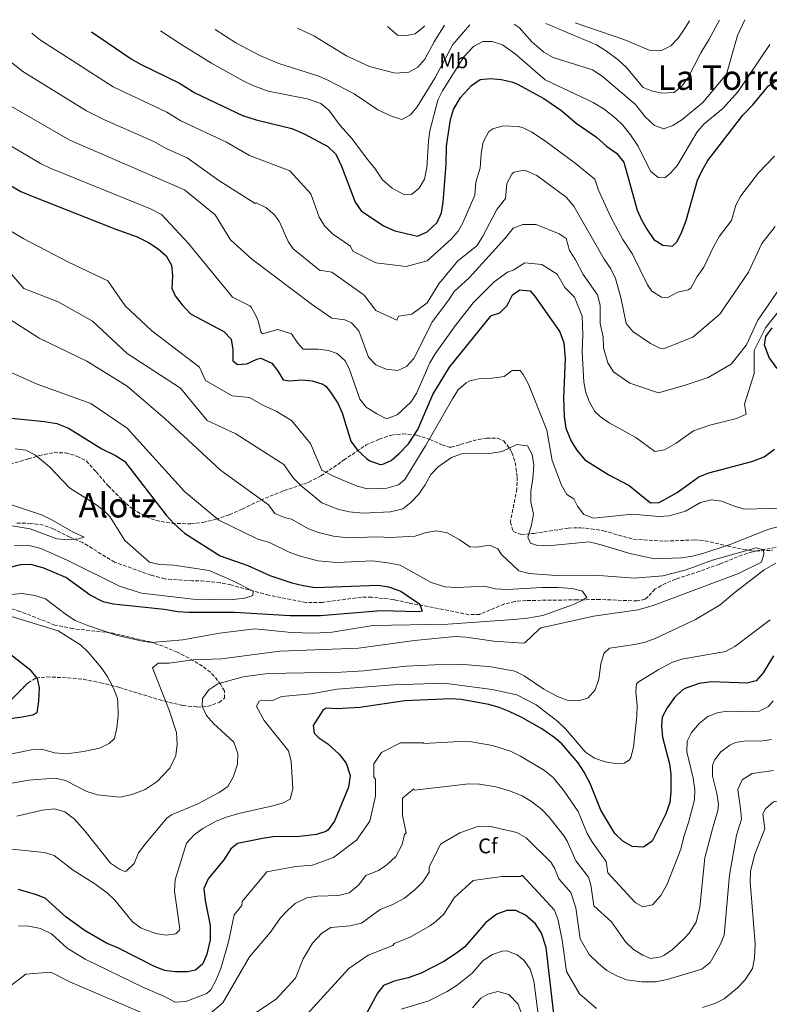
# Model space of a CAD drawing. Units: metres. Extents: x 627701 to 631151, y 4741183 to 4743560.
# Drawn here: x 630457 to 630810, y 4743091 to 4743554 of the extents above; entities that cross this region are included whole.
import ezdxf
from ezdxf.enums import TextEntityAlignment as Align

# ---------------------------------------------------------------- set-up
doc = ezdxf.new("R2010")
doc.units = ezdxf.units.M
doc.header["$MEASUREMENT"] = 0
doc.linetypes.add('DGN Style 3', pattern=[2.435891, 1.739922, -0.695969])
for name, color, linetype, lineweight in [('Curva de nivel directora', 30, 'Continuous', 30), ('Curva de nivel intermedia', 30, 'Continuous', 0), ('Etiqueta de uso rústico', 92, 'Continuous', 0), ('Etiqueta de zona arbolada', 92, 'Continuous', 0), ('Texto de Área (paraje) menor', 7, 'Continuous', 0), ('Vaguada', 142, 'DGN Style 3', 13), ('Zona arbolada', 92, 'DGN Style 3', 0)]:
    doc.layers.add(name, color=color, linetype=linetype, lineweight=lineweight)
doc.styles.add('Style-Arial', font='arial.ttf')

msp = doc.modelspace()

# ---------------------------------------------------------------- linework, layer by layer
at = {"layer": 'Curva de nivel directora', "color": 30, "linetype": 'Continuous', "lineweight": 30, "flags": 128}
for points, elevation in [([(630490.31, 4743548.46), (630509.07, 4743535.81), (630513.43, 4743533.36), (630531.88, 4743524.45), (630539.01, 4743519.77), (630561.45, 4743509.23), (630567.86, 4743507.05), (630584.78, 4743502.99), (630590.54, 4743500.52), (630601.69, 4743494.56), (630605.31, 4743491.08), (630605.97, 4743489.98), (630608.07, 4743485.33), (630614.47, 4743468.31), (630617.43, 4743464.24), (630627.91, 4743457.29), (630633.21, 4743454.88), (630643.9, 4743452.42), (630648.39, 4743454.4), (630653.13, 4743458.83), (630655.12, 4743463.37), (630655.94, 4743468.31), (630657.4, 4743486.21), (630657.58, 4743494.75), (630659.4, 4743507.23), (630660.8, 4743512.02), (630664.09, 4743517.57), (630669.29, 4743523.31), (630673.42, 4743526.16), (630678.35, 4743526.53), (630683.35, 4743526.05), (630688.25, 4743524.97), (630690.98, 4743523.91), (630703.35, 4743517.2), (630711.92, 4743511.33), (630718.55, 4743505.56), (630728.22, 4743499), (630732.84, 4743494.79), (630737.63, 4743491.4), (630741.07, 4743487.21), (630747.37, 4743464.6), (630749.39, 4743460.03), (630751.9, 4743455.68), (630755.18, 4743450.85), (630759.39, 4743448.15), (630763.91, 4743447.71), (630766.19, 4743449.92), (630768.33, 4743454.44), (630770.38, 4743459.71), (630775.83, 4743478.77), (630777.88, 4743483.33), (630780.68, 4743487.99), (630797.07, 4743509.34), (630801.77, 4743514.15), (630809.27, 4743523.05), (630814.43, 4743526.53)], 675), ([(630443.7, 4743481.09), (630457.03, 4743473.47), (630461.6, 4743471.44), (630501.31, 4743455.82), (630511.86, 4743452.09), (630517.15, 4743449.41), (630521.72, 4743446.39), (630525.49, 4743443.11), (630528.09, 4743438.8), (630528.59, 4743433.66), (630528.26, 4743427.9), (630529.78, 4743424.28), (630532.99, 4743420.01), (630537.05, 4743415.8), (630552.66, 4743407.59), (630556.13, 4743403.92), (630556.88, 4743399.08), (630556.97, 4743393.66), (630559.18, 4743391.94), (630563.59, 4743392.33), (630568.22, 4743394.52), (630570.09, 4743394.99), (630575.24, 4743392.65), (630577.99, 4743389.25), (630580.61, 4743384.75), (630583.63, 4743384.34), (630589.39, 4743384.76), (630594.36, 4743384.24), (630599.31, 4743382.73), (630600.65, 4743381.73), (630602.9, 4743378.92), (630606.41, 4743373.83), (630608.35, 4743369.22), (630612.52, 4743355.85), (630615.42, 4743351.81), (630619.92, 4743347.78), (630621.51, 4743346.74), (630626.34, 4743344.99), (630627.6, 4743345.04), (630631.5, 4743346.88), (630635.32, 4743350.11), (630639.59, 4743354.65), (630644.1, 4743361.48), (630651.16, 4743377.81), (630659, 4743390.74), (630678.23, 4743414.6), (630678.7, 4743415.09), (630682.63, 4743416.36), (630686.08, 4743419.74), (630688.64, 4743424.75), (630692.13, 4743427.11), (630696.94, 4743426.63), (630698.97, 4743424.35), (630710.89, 4743407.3), (630712.8, 4743402.12), (630713.36, 4743394.8), (630712.62, 4743376.24), (630712.96, 4743367.52), (630713.81, 4743362.03), (630716.26, 4743355.9), (630718.89, 4743351.65), (630722.65, 4743347.1), (630733.94, 4743340.11), (630743.59, 4743335.01), (630753.56, 4743326.97), (630757.63, 4743327.14), (630766.12, 4743331.78), (630776.46, 4743339.07), (630781.05, 4743341.07), (630801.35, 4743346.31), (630807.15, 4743348.52), (630812.07, 4743352.22)], 650), ([(630813.32, 4743390.15), (630809.55, 4743395.27), (630807.32, 4743401.12), (630807.88, 4743405.19), (630810.92, 4743409.21)], 650), ([(630448.12, 4743367.18), (630468.17, 4743365.23), (630474.01, 4743364.19), (630479.56, 4743362.07), (630495.21, 4743352.37), (630501.66, 4743349.14), (630505.92, 4743346.44), (630525.54, 4743321.05), (630529.16, 4743317.13), (630534.22, 4743312.56), (630550.89, 4743301.91), (630563.96, 4743297.4), (630574.37, 4743292.7), (630584.74, 4743289.31), (630590.04, 4743288.01), (630595.77, 4743287.09), (630625.32, 4743288.1), (630630.26, 4743287.39), (630635.98, 4743285.33), (630645.02, 4743279.29), (630646.1, 4743275.91), (630644.4, 4743275.55), (630626.7, 4743276.03), (630598.17, 4743273.71), (630583.93, 4743273.79), (630557.69, 4743275.31), (630536.14, 4743275.25), (630531.04, 4743275.67), (630524.56, 4743276.69), (630500.69, 4743279.19), (630495.83, 4743280.33), (630489.75, 4743283.51), (630478.29, 4743291.71), (630467.94, 4743296.15), (630461.73, 4743297.89), (630456.74, 4743297.71), (630440.99, 4743293.7)], 625), ([(630444.99, 4743261.12), (630461.22, 4743248.62), (630464.8, 4743244.22), (630465.65, 4743239.88), (630465.44, 4743233.56), (630464.66, 4743228.17), (630462.59, 4743227), (630457.68, 4743226.04), (630434.99, 4743222.96)], 625), ([(630811.52, 4743254.9), (630806.71, 4743246.86), (630803.31, 4743243.2), (630798.91, 4743242.1), (630782.28, 4743242.68), (630776.52, 4743241.83), (630770.28, 4743239.74), (630768.54, 4743238.73), (630764.92, 4743235.27), (630761.51, 4743230.44), (630759.04, 4743226.09), (630758.73, 4743222.02), (630759.31, 4743216.6), (630762.53, 4743204.12), (630763.19, 4743199.16), (630763.23, 4743190.95), (630762.79, 4743185.97), (630760.82, 4743180.61), (630754.48, 4743167.65), (630750.32, 4743164.87), (630744.91, 4743165.27), (630740.54, 4743167.68), (630736.87, 4743171.34), (630730.31, 4743182.22), (630725.22, 4743194.8), (630722.39, 4743200.22), (630719.61, 4743204.56), (630711.92, 4743213.48), (630708.11, 4743216.71), (630702.45, 4743220.57), (630693.03, 4743225.94), (630687.03, 4743228.71), (630682.28, 4743230.67), (630677.48, 4743232.06), (630664.53, 4743234.31), (630659.54, 4743234.64), (630637.96, 4743233.7), (630616.68, 4743230.57), (630605.98, 4743230.01), (630600.94, 4743230.25), (630599.4, 4743229.58), (630594.75, 4743222.17), (630595.21, 4743218.53), (630597.46, 4743216.28), (630601.67, 4743213.53), (630607, 4743208.6), (630610.24, 4743204.47), (630612.15, 4743198.58), (630611.4, 4743193.11), (630604.86, 4743177.07), (630601.85, 4743173.1), (630600.78, 4743172.32), (630596.33, 4743170.8), (630588.29, 4743169.86), (630576, 4743169.73), (630570.87, 4743168.93), (630559.15, 4743166.56), (630556.06, 4743164.14), (630552.68, 4743158.92), (630545.32, 4743150.04), (630543.27, 4743145.42), (630543.93, 4743139.82), (630546.2, 4743128.02), (630546.28, 4743121.23), (630544.63, 4743114.58), (630542.74, 4743109.95), (630539.28, 4743106.94), (630535.65, 4743106.2), (630529.7, 4743106.16), (630524.74, 4743106.79), (630519.74, 4743108.97)], 650), ([(630519.74, 4743108.97), (630503.16, 4743117.43), (630497.46, 4743119.74), (630487.35, 4743125.53), (630478.51, 4743131.99), (630468.61, 4743140.93), (630463.93, 4743142.68), (630456.03, 4743144.91)], 650), ([(630708.16, 4743086.41), (630704.44, 4743117.61), (630702.34, 4743124.36), (630699.43, 4743128.82), (630694.7, 4743132.86), (630690.18, 4743135.13), (630685.94, 4743135.02), (630681.26, 4743133.3), (630676.06, 4743129.42), (630666.11, 4743118.06), (630662.19, 4743114.96), (630656.37, 4743111.16), (630645.62, 4743105.65), (630639.47, 4743103.47), (630632.89, 4743101.76), (630627.92, 4743099.84), (630625, 4743096.16), (630618.89, 4743084.9)], 675)]:
    msp.add_lwpolyline(points, dxfattribs=dict(at, elevation=elevation))
at = {"layer": 'Curva de nivel intermedia', "color": 30, "linetype": 'Continuous', "lineweight": 0, "flags": 128}
for points, elevation in [([(630548.66, 4743549.56), (630558.33, 4743543.31), (630569.7, 4743537.44), (630578.59, 4743533.61), (630597.4, 4743527.65), (630601.99, 4743525.68), (630614.12, 4743519.34), (630625.16, 4743511.81), (630631.6, 4743508.88), (630636.55, 4743507.32), (630640.58, 4743509.45), (630643.79, 4743513.3), (630651.98, 4743526.68), (630660.46, 4743542.62), (630668.61, 4743551.81)], 685), ([(630587.42, 4743550.29), (630595.14, 4743546.66), (630610.4, 4743537.16), (630621.34, 4743532.28), (630633.45, 4743529.12), (630639.77, 4743529.62), (630644.09, 4743531.97), (630647.39, 4743535.74), (630651.71, 4743543.77), (630656.65, 4743551.59)], 690), ([(630629.74, 4743551.08), (630634.55, 4743547.01), (630637.84, 4743546.58), (630642.73, 4743547.58), (630646.92, 4743550.93), (630647.16, 4743551.41)], 695), ([(630689.37, 4743552.2), (630691.71, 4743550.49), (630697.71, 4743543.79), (630703.43, 4743538.98), (630707.81, 4743536.52), (630726.24, 4743530.65), (630730.81, 4743527.62), (630746.58, 4743514.29), (630751.12, 4743508.56), (630755.48, 4743504.39), (630759.87, 4743502.96), (630764.09, 4743504.44), (630768.32, 4743507.13), (630778.33, 4743515.29), (630789.45, 4743528.56), (630794.66, 4743546.86), (630797.98, 4743554.24)], 685), ([(630704.38, 4743552.48), (630728.23, 4743542.42), (630732.89, 4743539.4), (630738.43, 4743535.3), (630742.09, 4743531.89), (630750.23, 4743522.34), (630754.13, 4743520.81), (630759.02, 4743519.74), (630764.79, 4743519.97), (630768.43, 4743522.92), (630771.38, 4743526.98), (630777.27, 4743538.71), (630781.3, 4743545.06), (630786.17, 4743554.02)], 690), ([(630718.15, 4743552.74), (630741.07, 4743544.85), (630753.5, 4743539.76), (630758.51, 4743539.6), (630763.16, 4743541.94), (630766.67, 4743545.52), (630769.99, 4743550.39), (630772.06, 4743553.76)], 695), ([(630462.3, 4743547.93), (630462.45, 4743547.78), (630466.34, 4743544.64), (630500.51, 4743522.57), (630525.77, 4743510.73), (630532.41, 4743506.65), (630554, 4743496.61), (630564.8, 4743490.31), (630583.7, 4743483.11), (630593.6, 4743472.31), (630597.65, 4743461.35), (630600.22, 4743457.06), (630603.8, 4743453.46), (630612.32, 4743447.71), (630613.4, 4743445.31), (630624.2, 4743439.91), (630638.6, 4743438.11), (630648.5, 4743440.81), (630659.72, 4743451.01), (630663.04, 4743454.78), (630665.3, 4743458.7), (630670.85, 4743471.73), (630671.39, 4743477.73), (630673.36, 4743484.37), (630673.81, 4743491.12), (630674.71, 4743496.02), (630675.06, 4743497.28), (630677.56, 4743501.58), (630679.31, 4743502.92), (630684.2, 4743504.25), (630691.33, 4743504.06), (630693.32, 4743503.5), (630697.8, 4743501.24), (630703.63, 4743497.32), (630718.22, 4743486.7), (630727.34, 4743479.26), (630729.06, 4743473.97), (630734.88, 4743461.27), (630740.55, 4743450.87), (630745.08, 4743443.91), (630752.22, 4743429.41), (630754.3, 4743426.54), (630758.87, 4743423.62), (630761.84, 4743423.56), (630766.42, 4743425.98), (630771.33, 4743427.16), (630772.67, 4743427.98), (630775.59, 4743433.44), (630778.76, 4743437.79), (630783.61, 4743447.99), (630786.08, 4743452.34), (630791.8, 4743459.82), (630793.84, 4743466.94), (630796.14, 4743471.39), (630804.45, 4743482.23), (630812.06, 4743489.99)], 670), ([(630522.86, 4743549.07), (630532.88, 4743542.4), (630546.93, 4743533.84), (630561.8, 4743525.41), (630566.3, 4743523.23), (630573.51, 4743520.66), (630591.91, 4743517.03), (630598.32, 4743514.82), (630602.17, 4743511.62), (630607.52, 4743504.49), (630613, 4743498.34), (630620.27, 4743488.4), (630623.67, 4743484.57), (630627.39, 4743478.95), (630632.02, 4743474.9), (630637.19, 4743472.12), (630641.03, 4743472.02), (630644.61, 4743474.93), (630647.18, 4743479.24), (630648.26, 4743484.69), (630649.07, 4743497.03), (630649.77, 4743501.98), (630653.44, 4743516.34), (630655.74, 4743520.78), (630665.77, 4743536.72), (630670.2, 4743541.7), (630674.68, 4743543.93), (630679.13, 4743543.97), (630683.87, 4743542.36), (630689.92, 4743538.11), (630704.07, 4743525.87), (630726.65, 4743515.29), (630731.79, 4743512.2), (630737.04, 4743508.14), (630740.65, 4743504.68), (630744.26, 4743500.05), (630747.86, 4743494.67), (630753.56, 4743483), (630757.3, 4743479.91), (630760.3, 4743479.8), (630763.03, 4743482.06), (630766.33, 4743485.82), (630775.61, 4743501.47), (630778.95, 4743505.2), (630787.69, 4743512.51), (630794.9, 4743520.52), (630809.89, 4743542.56)], 680), ([(630451.98, 4743534.72), (630458.05, 4743529.79), (630488.07, 4743511.36), (630496.46, 4743507.19), (630519.65, 4743497), (630525.81, 4743493.52), (630535.37, 4743489.25), (630550.4, 4743478.61), (630567.5, 4743467.81), (630567.96, 4743468.08), (630572.51, 4743465.89), (630576.4, 4743462.58), (630578.74, 4743459.43), (630582.91, 4743449.81), (630585.27, 4743446.38), (630597.74, 4743436.36), (630603.5, 4743435.41), (630618.8, 4743424.61), (630624.2, 4743417.41), (630634.1, 4743412.91), (630635, 4743414.71), (630641.3, 4743415.61), (630648.5, 4743421.01), (630653.9, 4743430.01), (630662.9, 4743440.81), (630671.89, 4743447.78), (630674.51, 4743452.04), (630681.22, 4743464.97), (630685.36, 4743470.17), (630686.03, 4743477.18), (630688.3, 4743481.59), (630689.33, 4743482.54), (630694.36, 4743483.49), (630700.14, 4743480.88), (630713.86, 4743470.78), (630717.45, 4743466.43), (630731.87, 4743441.51), (630734.99, 4743436.97), (630737.13, 4743432.44), (630739.7, 4743423.58), (630742.14, 4743411.25), (630745.26, 4743407.52), (630753.59, 4743401.89), (630758.03, 4743399.73), (630759.77, 4743399.42), (630773.6, 4743404.81), (630786.2, 4743415.61), (630799.7, 4743435.41), (630806, 4743448.91), (630812.3, 4743457)], 665), ([(630448.58, 4743515.72), (630480.22, 4743497.51), (630534.2, 4743474.11), (630548.6, 4743462.41), (630555.8, 4743450.71), (630565.7, 4743441.71), (630594.5, 4743420.11), (630603.5, 4743413.81), (630609.68, 4743412.94), (630612.87, 4743411.59), (630616.34, 4743407.9), (630620.79, 4743395.47), (630624.27, 4743391.81), (630629.06, 4743389.78), (630634.58, 4743389.24), (630638.75, 4743391.04), (630642.22, 4743394.76), (630651.03, 4743412.23), (630658.61, 4743422.42), (630661.1, 4743426.41), (630668.3, 4743432.71), (630685.4, 4743451.61), (630689, 4743456.11), (630693.5, 4743457.91), (630699.8, 4743457.91), (630710.6, 4743453.41), (630713.88, 4743451.26), (630715.46, 4743445.61), (630718.29, 4743441.25), (630721.86, 4743434.42), (630728.6, 4743424.72), (630729.95, 4743419.91), (630729.85, 4743411.22), (630731.32, 4743405.01), (630731.53, 4743399.77), (630733.51, 4743392.8), (630736.19, 4743388.54), (630743.9, 4743383.21), (630757.4, 4743378.71), (630770, 4743382.31), (630780.8, 4743385.91), (630791.6, 4743392.21), (630798.8, 4743401.21), (630804.2, 4743412.91), (630815.9, 4743430)], 660), ([(630452.93, 4743494.59), (630466.4, 4743486.63), (630470.89, 4743484.45), (630518.19, 4743465.2), (630523.33, 4743462.63), (630536, 4743448.91), (630556.7, 4743423.71), (630564.92, 4743419.68), (630565.61, 4743418.92), (630568, 4743414.5), (630568.99, 4743412.12), (630570.1, 4743407.29), (630570.83, 4743406.4), (630578.06, 4743408.47), (630584.51, 4743406.42), (630587.47, 4743402.09), (630590.07, 4743399.26), (630597.09, 4743399.27), (630602.01, 4743398.63), (630606.09, 4743397.16), (630609.84, 4743393.67), (630611.77, 4743390.04), (630616.66, 4743375.66), (630619.76, 4743371.91), (630624.72, 4743368.71), (630629.31, 4743366.5), (630634.27, 4743368.27), (630640.69, 4743374.32), (630643.42, 4743378.34), (630649.71, 4743392.74), (630652.17, 4743397.08), (630661.58, 4743410.12), (630670.1, 4743421.01), (630680, 4743430.91), (630686.3, 4743435.41), (630689, 4743436.31), (630694.4, 4743439.91), (630702.5, 4743439.01), (630709.7, 4743434.51), (630713.3, 4743428.21), (630717.8, 4743423.71), (630721.4, 4743414.71), (630721.73, 4743406.01), (630721.4, 4743398.01), (630722.24, 4743383.65), (630723.18, 4743378.77), (630724.88, 4743374.35), (630727.38, 4743369.93), (630730, 4743367.31), (630734.18, 4743364.52), (630746.75, 4743357.64), (630755.63, 4743351.12), (630760.26, 4743351.82), (630765.68, 4743354.97), (630773.95, 4743360.8), (630781.49, 4743363.4), (630794.06, 4743366.64), (630798.69, 4743368.63), (630797.9, 4743373.31), (630802.4, 4743387.71), (630802.4, 4743398.51), (630807.8, 4743409.31), (630815, 4743418.31)], 655), ([(630443.2, 4743460.11), (630458.5, 4743451.11), (630479.2, 4743440.31), (630498.1, 4743431.31), (630506.2, 4743419.61), (630518.8, 4743407.91), (630541.3, 4743390.81), (630544, 4743384.51), (630556.6, 4743377.31), (630564.7, 4743376.41), (630571, 4743372.81), (630577.3, 4743370.11), (630584.5, 4743365.61), (630593.5, 4743354.81), (630598.9, 4743342.21), (630604.3, 4743339.51), (630615.55, 4743334.76), (630620.37, 4743333.52), (630629.39, 4743333.87), (630634.97, 4743335.31), (630637.93, 4743337.86), (630647.73, 4743353.68), (630660.34, 4743375.82), (630663.11, 4743380.07), (630666.82, 4743383.43), (630668.59, 4743384.3), (630672.76, 4743385.28), (630679.05, 4743385.59), (630684.71, 4743386.41), (630688.55, 4743389.18), (630692.24, 4743389.22), (630693.71, 4743387.26), (630696.15, 4743382.69), (630704.86, 4743361.04), (630707.26, 4743346.78), (630711.7, 4743335.23), (630714.24, 4743330.79), (630717.58, 4743328.79), (630719.2, 4743325.41), (630722.16, 4743321.42), (630726.78, 4743319.69), (630745, 4743321.54), (630757.5, 4743320.49), (630762.47, 4743320.82), (630770.03, 4743323.05), (630777.24, 4743327.02), (630782.17, 4743328.29), (630787.14, 4743327.75), (630792.99, 4743325.29), (630798.04, 4743323.96), (630814.83, 4743324.32)], 645), ([(630446.8, 4743441.21), (630458.5, 4743427.71), (630474.7, 4743421.41), (630490.9, 4743412.41), (630507.1, 4743397.11), (630532.3, 4743380.91), (630544.9, 4743365.61), (630558.4, 4743359.31), (630580.89, 4743344.91), (630585.39, 4743338.61), (630588.99, 4743335.01), (630598.89, 4743326.91), (630606.34, 4743323.9), (630611.71, 4743322.63), (630618.11, 4743321.97), (630631.18, 4743322.7), (630636.91, 4743324.12), (630640.88, 4743327.16), (630644.32, 4743330.84), (630647.5, 4743335.41), (630650.15, 4743340.26), (630653.7, 4743343.77), (630659.88, 4743348.21), (630664.58, 4743350.02), (630678.83, 4743350.34), (630683.77, 4743351.11), (630690.7, 4743354.3), (630695.67, 4743353.68), (630697.87, 4743349.66), (630698.71, 4743344.69), (630698.24, 4743338.4), (630697.3, 4743332.41), (630697.34, 4743327.41), (630698.52, 4743321.6), (630697.59, 4743316.61), (630695.79, 4743310.73), (630697.09, 4743307.9), (630699.97, 4743307.02), (630705.35, 4743306.73), (630724.67, 4743308.58), (630730.33, 4743307.2), (630743.92, 4743302.99), (630755.56, 4743300.59), (630768.23, 4743301.1), (630773.46, 4743301.8), (630778.29, 4743303.09), (630790.68, 4743307.2), (630809.34, 4743314.44), (630821.91, 4743317.76)], 640), ([(630443.2, 4743418.71), (630465.7, 4743404.31), (630488.2, 4743393.51), (630507.1, 4743381.81), (630525.09, 4743366.51), (630551.19, 4743342.21), (630573.69, 4743326.01), (630576.7, 4743321.87), (630581.26, 4743320.02), (630584.55, 4743319.16), (630592.59, 4743314.73), (630597.26, 4743312.94), (630604.33, 4743311.2), (630611.06, 4743310.49), (630624.99, 4743310.88), (630631.02, 4743310.61), (630642.77, 4743311.27), (630648.02, 4743312.89), (630652.96, 4743313.66), (630657.91, 4743312.72), (630663.46, 4743309.65), (630668.57, 4743306.15), (630671.9, 4743306.06), (630677.87, 4743306.95), (630681.68, 4743305.33), (630683.42, 4743302.62), (630691.69, 4743294.99), (630696.51, 4743293.68), (630702.55, 4743293.17), (630709.5, 4743292.78), (630727.28, 4743292.83), (630746.1, 4743291.51), (630759.36, 4743292.63), (630770.43, 4743295.34), (630782.76, 4743299.95), (630803.46, 4743305.67), (630806.76, 4743304.78), (630807.05, 4743302.78), (630805.87, 4743298.96), (630795.09, 4743293.7), (630754.94, 4743278.54), (630747.76, 4743276.6), (630726.72, 4743273.55), (630702.09, 4743268.08), (630701.28, 4743267.68), (630694.46, 4743261.08)], 635), ([(630446.79, 4743390.81), (630464.79, 4743382.71), (630489.99, 4743373.71), (630507.09, 4743362.01), (630534.09, 4743332.31), (630550.29, 4743318.81), (630568.42, 4743310.01), (630574.25, 4743308.28), (630583.48, 4743303.72), (630588.17, 4743301.99), (630596.97, 4743299.57), (630605.92, 4743298.88), (630622.89, 4743299.63), (630630.86, 4743298.51), (630635.79, 4743297.53), (630650.34, 4743289.36), (630656.82, 4743287.33), (630662.59, 4743287.01), (630675.43, 4743287.75), (630680.46, 4743286.52)], 630), ([(630454.4, 4743352.27), (630459.37, 4743351.71), (630463.92, 4743349.34), (630470.61, 4743343.86), (630480.08, 4743333.91), (630492.83, 4743325.76), (630496.84, 4743322.73), (630498.98, 4743320.42), (630506.14, 4743309.19), (630517.71, 4743299.02), (630522.58, 4743297.84), (630529.15, 4743297.54), (630545.72, 4743295.06), (630556.61, 4743290.32), (630566.49, 4743285.27), (630566.39, 4743283.3), (630562.57, 4743281.99), (630555.5, 4743281.29), (630538.18, 4743281.62), (630513.87, 4743284.35), (630503.59, 4743287.67), (630478.62, 4743300.06), (630466.56, 4743305.35), (630460.43, 4743306.95), (630454.15, 4743306.84)], 620), ([(630448.45, 4743327.34), (630466.88, 4743321.24), (630471.4, 4743319.08), (630482.06, 4743312.88), (630486.84, 4743310.83), (630484.37, 4743310), (630479.4, 4743309.42), (630474.02, 4743310), (630461.42, 4743314.74), (630445.12, 4743317.36)], 615), ([(630812.6, 4743298.54), (630807.22, 4743295.37), (630793.48, 4743284.89), (630786.36, 4743278.96), (630774.87, 4743272), (630755.86, 4743263.13), (630751.18, 4743261.35), (630746.27, 4743260.22), (630734.37, 4743258.49), (630731.68, 4743256.03), (630730.22, 4743251.23), (630729.26, 4743243.92), (630727.55, 4743238.9), (630724.28, 4743235.13), (630719.84, 4743233.81), (630714.83, 4743233.85), (630709.76, 4743235.83), (630703.36, 4743239.3), (630694.17, 4743245.49), (630689.66, 4743247.68), (630678.52, 4743249.75), (630667.53, 4743250.71), (630658.84, 4743251.02), (630638.62, 4743250.04), (630618.67, 4743247.9), (630607.98, 4743247.16), (630573.36, 4743246.58), (630561.76, 4743245.04), (630549.86, 4743241.8), (630545.63, 4743238.96), (630542.68, 4743234.9), (630542.52, 4743231.16), (630544.46, 4743226.87), (630547.78, 4743223.13), (630557.47, 4743214.27), (630559.3, 4743208.91), (630559.05, 4743203.91), (630557.01, 4743197.88), (630554.53, 4743193.51), (630550.44, 4743190.65), (630540.08, 4743185.17), (630528.12, 4743180.1), (630525.91, 4743178.53), (630516.07, 4743167), (630512.56, 4743162.27), (630510.46, 4743157.22), (630506.76, 4743153.58), (630506.13, 4743153.49), (630503.6, 4743154.57), (630499.39, 4743157.29), (630487.29, 4743172.64), (630482.34, 4743178.11), (630477.76, 4743181.47), (630472.92, 4743182.93), (630467.19, 4743182.24), (630455.19, 4743179.49)], 640), ([(630680.46, 4743286.52), (630686.06, 4743286.14), (630702.4, 4743287.13), (630710, 4743287.11), (630716.8, 4743286.6), (630721.62, 4743285.37), (630723.67, 4743282.4), (630721.98, 4743281.19), (630717.41, 4743279.14), (630702.96, 4743273.92), (630695.62, 4743272.6), (630689.27, 4743271.94), (630658.25, 4743269.77), (630622.87, 4743269.15), (630603.74, 4743266.09), (630594.96, 4743265.55), (630584.57, 4743265.88), (630567.25, 4743267.59), (630550.67, 4743265.51), (630533.44, 4743262.39), (630518.61, 4743261.16), (630513.68, 4743261.93), (630501.98, 4743264.64), (630488.18, 4743269.31), (630482.75, 4743271.58), (630478.54, 4743274.27), (630468.65, 4743281.81), (630463.87, 4743283.25), (630457.59, 4743284.26), (630452.62, 4743283.75)], 630), ([(630449.48, 4743274.29), (630474.75, 4743266.72), (630485.22, 4743260.06), (630488.82, 4743256.59), (630494.93, 4743249.47), (630497.67, 4743245.28), (630500.63, 4743240.04), (630502.46, 4743235.36), (630502.84, 4743233.32), (630502.87, 4743226.72), (630502.35, 4743221.07), (630501.19, 4743215.97), (630498.7, 4743213.65), (630494.15, 4743211.46), (630486.66, 4743209.86), (630478.81, 4743208.83), (630472.92, 4743209.34), (630467.05, 4743211), (630462.06, 4743210.74), (630437.24, 4743205.71)], 630), ([(630809.95, 4743271.82), (630793.38, 4743259.28), (630788.9, 4743257.02), (630768.42, 4743253.4), (630763.71, 4743251.71), (630757.31, 4743248.37), (630747.76, 4743242.59), (630747.09, 4743241.76), (630746.75, 4743238.18), (630747.31, 4743231.59), (630747.17, 4743226.59), (630745.68, 4743211.9), (630744.32, 4743207.14), (630743.53, 4743205.89), (630741.25, 4743204.48), (630737.17, 4743204.22), (630732.23, 4743204.99), (630727.18, 4743206.82), (630723.02, 4743209.63), (630713.61, 4743220.53), (630709.95, 4743223.94), (630699.74, 4743231.82), (630690.73, 4743236.61), (630679.04, 4743239.08), (630656.48, 4743242.1), (630632.59, 4743241.27), (630605.99, 4743239.21), (630593.85, 4743237.01), (630579.98, 4743235.79), (630575.3, 4743233.77), (630570.29, 4743234.01), (630569.2, 4743233.45), (630568.02, 4743231.15), (630571.64, 4743224.47), (630583.14, 4743210.28), (630584.42, 4743205.43), (630585.26, 4743192.34), (630583.89, 4743187.53), (630580.61, 4743185.82), (630575.84, 4743184.32), (630559.69, 4743180.68), (630553.34, 4743178.8), (630548.69, 4743176.95), (630542.8, 4743173.65), (630538.74, 4743170.74), (630535.06, 4743166.77), (630529.72, 4743149.48), (630529.45, 4743144.18), (630531.96, 4743126.51), (630531.86, 4743125.83), (630530.15, 4743124.15), (630525.54, 4743123.56), (630520.61, 4743124.29), (630513.71, 4743126.78), (630509.63, 4743129.68), (630501.34, 4743139.98), (630497.74, 4743143.45), (630491.5, 4743147.98), (630481.73, 4743154.05), (630472.85, 4743161), (630468.05, 4743162.45), (630448.31, 4743164.48)], 645), ([(630694.46, 4743261.08), (630693.85, 4743260.93), (630679.9, 4743261.74), (630666.71, 4743263.76), (630661.71, 4743264.01), (630642.54, 4743262.11), (630616.08, 4743258.53), (630579.05, 4743257.08), (630551.65, 4743253.57), (630538.21, 4743253.05), (630526.95, 4743251.51), (630521.82, 4743251.4), (630519.1, 4743249.23), (630527, 4743229.38), (630530.34, 4743218.79), (630530.76, 4743213.25), (630530.1, 4743207.95), (630527.19, 4743202.12), (630521.28, 4743195.84), (630515.63, 4743192), (630509.49, 4743189.62), (630503.69, 4743188.36), (630493.25, 4743189.56), (630488.25, 4743191.15), (630478.11, 4743196.3), (630473.2, 4743197.35), (630460.89, 4743196.42), (630439.95, 4743192.8)], 635), ([(630855.78, 4743236.47), (630853.43, 4743215.8), (630851.65, 4743211.2), (630845.48, 4743202.97), (630843.01, 4743200.53), (630834.89, 4743194.34), (630831.41, 4743192.28), (630826.73, 4743190.49), (630817.18, 4743187.16), (630811.58, 4743186.15), (630807.72, 4743182.86), (630806.56, 4743180.5), (630807.4, 4743173.47), (630802.67, 4743161.08), (630800.78, 4743153.5), (630800.48, 4743148.52), (630802.94, 4743119.42), (630802.57, 4743112.64), (630801.61, 4743107.74), (630798.15, 4743102.4), (630794.55, 4743098.64), (630788.32, 4743093.59), (630783.88, 4743091.28), (630778.15, 4743089.47)], 670), ([(630809.25, 4743231.09), (630804.74, 4743228.81), (630799.73, 4743228.5), (630790.43, 4743228.82), (630785.51, 4743228.18), (630780.61, 4743226.34), (630776.73, 4743223.21), (630772.99, 4743218.86), (630770.92, 4743214.69), (630770.7, 4743209.68), (630773.66, 4743197.42), (630774.52, 4743192.1), (630774.4, 4743187.11), (630771.59, 4743176.46), (630769.36, 4743169.77), (630767.92, 4743163.92), (630761.44, 4743147.54), (630758.51, 4743142.19), (630754.49, 4743137.7), (630750.04, 4743136.89), (630746.38, 4743138.78), (630733.46, 4743152.81), (630732.82, 4743158.16), (630726.37, 4743167.07), (630723.75, 4743171.33), (630719.53, 4743181.66), (630712.99, 4743191.23), (630707.88, 4743197.51), (630703.73, 4743201.02), (630692.46, 4743207.77), (630687.66, 4743210), (630679.17, 4743212.65), (630669.32, 4743214.41), (630663.81, 4743214.64), (630646.9, 4743213.65), (630646.69, 4743214.01), (630635.89, 4743214.01), (630626.89, 4743209.51), (630623.29, 4743204.11), (630623.29, 4743197.81), (630624.19, 4743196.91), (630624.19, 4743188.81), (630621.49, 4743177.11), (630615.19, 4743168.11), (630604.39, 4743160.01), (630594.49, 4743156.41), (630586.39, 4743155.75), (630572.91, 4743153.21), (630561.26, 4743139.26), (630561.19, 4743137.51), (630557.59, 4743133.01), (630554.89, 4743120.41), (630551.29, 4743107.81), (630548.91, 4743102.2), (630546.52, 4743097.81), (630544.63, 4743096.09), (630534.83, 4743092.33), (630529.74, 4743091.93), (630524.75, 4743094.69), (630514.62, 4743099.06), (630487.32, 4743112.21), (630478.9, 4743117.36), (630471.55, 4743124.12), (630466.33, 4743126.57), (630460.91, 4743127.69), (630455.92, 4743127.93)], 655), ([(630811.39, 4743233.81), (630809.25, 4743231.09)], 655), ([(630810.58, 4743215.52), (630805.55, 4743214.72), (630798.57, 4743214.96), (630793.7, 4743214.15), (630790.93, 4743212.94), (630786.67, 4743209.8), (630783.7, 4743205.76), (630782.8, 4743203.29), (630782.83, 4743198.28), (630784.9, 4743190.11), (630785.62, 4743185.09), (630785.32, 4743182.21), (630782.82, 4743173.46), (630779.27, 4743159.83), (630776.85, 4743136.6), (630775.15, 4743129.53), (630771.79, 4743124.45), (630769.44, 4743121.84), (630764.02, 4743116.72), (630759.88, 4743113.95), (630758.59, 4743113.3), (630753.62, 4743112.55), (630749.99, 4743114.14)], 660), ([(630811.57, 4743200.99), (630801.46, 4743199.61), (630796.8, 4743196.57), (630794.68, 4743191.98), (630796.08, 4743183.11), (630796.43, 4743178.1), (630794.06, 4743170.47), (630790.82, 4743151.74), (630788.34, 4743123.48), (630786.4, 4743118.9), (630782.33, 4743111.68), (630781.65, 4743110.66), (630777.72, 4743107.54), (630761.41, 4743102.57)], 665), ([(630749.99, 4743114.14), (630745.69, 4743116.68), (630741.81, 4743120.32), (630735.31, 4743129.72), (630727, 4743137.32), (630725.57, 4743147.2), (630724.47, 4743150.83), (630718.45, 4743158.52), (630714.44, 4743167.71), (630713.02, 4743170.03), (630705.88, 4743179.06), (630702.39, 4743182.63), (630697.55, 4743186.4), (630693.26, 4743188.98), (630687.21, 4743191.4), (630680.86, 4743193.24), (630673.1, 4743194.6), (630668.09, 4743194.74), (630642.51, 4743191.66), (630642.19, 4743192.41), (630636.79, 4743187.91), (630636.79, 4743179.81), (630638.59, 4743171.71), (630637.71, 4743170.92), (630636.69, 4743166.07), (630633.63, 4743160.54), (630629.45, 4743156.61), (630625.51, 4743153.95), (630619.64, 4743151.6), (630616.07, 4743146.95), (630611.64, 4743143.33), (630606.76, 4743142.07), (630596.77, 4743141.78), (630591.84, 4743141.04), (630586.34, 4743138.34), (630582.78, 4743135.29), (630579.35, 4743131.59), (630574.69, 4743124.91), (630564.79, 4743113.21), (630552.19, 4743091.61), (630541.39, 4743082.61)], 660), ([(630761.41, 4743102.57), (630756.01, 4743101.57), (630749.55, 4743101.48), (630742.36, 4743102.47), (630737.7, 4743104.29), (630733, 4743106.85), (630729.11, 4743110.08), (630724.78, 4743114.4), (630720.54, 4743121.82), (630718.39, 4743136.31), (630716.12, 4743143.49), (630710.53, 4743149.97), (630708.63, 4743154.64), (630706.91, 4743157.64), (630695.09, 4743169.31), (630690.7, 4743171.72), (630677.63, 4743174.76), (630671.89, 4743174.41), (630663.79, 4743171.71), (630654.79, 4743166.31), (630649.39, 4743155.51), (630649.44, 4743153.05), (630646.38, 4743148.56), (630642.78, 4743145.01), (630637.74, 4743140.95), (630632.21, 4743137.85), (630626.25, 4743135.56), (630617.56, 4743129.06), (630612.07, 4743127.85), (630603.14, 4743127.08), (630598.87, 4743124.5), (630594.52, 4743119.69), (630589.99, 4743112.31), (630586.39, 4743103.31), (630577.39, 4743093.41), (630563.89, 4743084.41)], 665), ([(630728.26, 4743089), (630720.23, 4743095.91), (630714.09, 4743106.33), (630712.07, 4743121.18), (630710.16, 4743130.52), (630708.4, 4743135.21), (630693.21, 4743151.75), (630692.59, 4743151.01), (630683.59, 4743151.01), (630670.09, 4743149.21), (630661.09, 4743141.11), (630656.28, 4743133.35), (630652.59, 4743129.88), (630649.96, 4743127.96), (630640.44, 4743122.51), (630632.86, 4743119.52), (630632.29, 4743118.61), (630620.59, 4743114.11), (630611.59, 4743107.81), (630591.79, 4743086.21)], 670), ([(630679.19, 4743114.44), (630674.88, 4743111.61), (630669.61, 4743105.59), (630662.54, 4743100.03), (630657.88, 4743096.99), (630649.28, 4743092.59), (630636.22, 4743088.64)], 680), ([(630701.27, 4743081.47), (630698.63, 4743102.05), (630696.95, 4743107.45), (630694.16, 4743111.52), (630690.84, 4743114.25), (630685.97, 4743116.07), (630683.83, 4743115.98), (630679.19, 4743114.44)], 680), ([(630517.77, 4743085.42), (630480.19, 4743101.51), (630471.19, 4743106.01), (630459.49, 4743105.11), (630452.29, 4743099.71)], 660), ([(630692.82, 4743086.49), (630691.23, 4743091.07), (630686.98, 4743095.64), (630681.72, 4743096.93), (630676.99, 4743095.66), (630673.7, 4743093.8), (630669.75, 4743089.29)], 685)]:
    msp.add_lwpolyline(points, dxfattribs=dict(at, elevation=elevation))
at = {"layer": 'Vaguada', "color": 142, "linetype": 'DGN Style 3', "lineweight": 13}
msp.add_polyline3d([(630814.84, 4743306.42, 635.25), (630801.66, 4743303.9, 634.3), (630796.9, 4743302.43, 634), (630786.13, 4743298.07, 633.69), (630776.74, 4743294.72, 632.79), (630765.48, 4743291.03, 632.44), (630760.87, 4743289.09, 632.26), (630755.81, 4743286.37, 632.13), (630752.43, 4743282.69, 632.13), (630750.93, 4743281.55, 632.13), (630747.29, 4743280.73, 632.13), (630729.82, 4743281.43, 629.96), (630719.13, 4743281.26, 629.95), (630695.02, 4743280.96, 627.76), (630689.68, 4743280.5, 627.76), (630684.82, 4743279.32, 627.76), (630673.14, 4743274.43, 627.76), (630668.13, 4743274.27, 627.52), (630656.03, 4743276.74, 626.52), (630639.65, 4743279.8, 624.34), (630633.58, 4743281.18, 624.02), (630632.57, 4743281.48, 624.34), (630627.74, 4743281.94, 623.11), (630622.36, 4743282.45, 623.09), (630617.37, 4743282.48, 622.83), (630599.12, 4743280.07, 621.59), (630591.46, 4743280.07, 621.22), (630573.82, 4743283.4, 620.32), (630556.05, 4743288.32, 619.97), (630550.92, 4743289.26, 619.57), (630543.42, 4743290.08, 619.37), (630537.96, 4743290.26, 618.72), (630524.91, 4743291.1, 618.1), (630518.38, 4743292.86, 617.79), (630501.2, 4743299.01, 616.93), (630486.2, 4743308.21, 614.98), (630480.19, 4743310.73, 614.67), (630472.38, 4743314.63, 613.74), (630467.71, 4743316.4, 613.74), (630461.81, 4743317.22, 613.74), (630454.93, 4743317.42, 613.74)], dxfattribs=at)
at = {"layer": 'Zona arbolada', "color": 92, "linetype": 'DGN Style 3', "lineweight": 0}
for points in [[(630451.95, 4743345.07, 615.59), (630460.63, 4743347.6, 617.77), (630465.75, 4743349.11, 618.39), (630472.75, 4743350.52, 620.52), (630478.14, 4743350.48, 621.25), (630483.53, 4743348.87, 621.88), (630487.95, 4743346.55, 622.13), (630492.54, 4743341.49, 622.13), (630498.24, 4743334.94, 622.76), (630506.61, 4743326.62, 623.69), (630509.67, 4743324.07, 623.96), (630516.1, 4743320.27, 624.51), (630520.78, 4743318.58, 624.94), (630528.22, 4743317.28, 625.25), (630537.1, 4743316.99, 625.25), (630542.85, 4743317.67, 625.56), (630548.95, 4743319.15, 626.5), (630555.29, 4743321.3, 627.74), (630561.38, 4743324, 630.24), (630569.98, 4743328.13, 632.84), (630581.01, 4743332.64, 637.78), (630592.67, 4743336.56, 639.42), (630598.42, 4743339.6, 642.23), (630602.35, 4743342.21, 643.95), (630609.11, 4743346.96, 646.26), (630619.74, 4743354.15, 651.15), (630625.96, 4743356.88, 652.37), (630631.79, 4743358.82, 652.68), (630636.96, 4743359.33, 652.37), (630643.59, 4743358.7, 650.81), (630649.67, 4743356.75, 647.07), (630655.43, 4743354.27, 646.76), (630658.79, 4743353.1, 644.58), (630659.74, 4743353.17, 644.01), (630664.11, 4743354.3, 641.77), (630667.74, 4743355.38, 641.08), (630672.59, 4743356.77, 640.84), (630676.46, 4743357.35, 640.66), (630681.47, 4743357.28, 640.52), (630684.49, 4743356.13, 640.52), (630687.74, 4743351.86, 640.52), (630688.34, 4743350.54, 640.44), (630689.9, 4743345.86, 639.59), (630690.81, 4743339.04, 638.34), (630690.69, 4743333.44, 638.34), (630687.66, 4743317.87, 637.72), (630688.93, 4743313.48, 637.41), (630692.8, 4743311.94, 638.34), (630698.63, 4743312.51, 639.28), (630714.86, 4743315.04, 641.73), (630720.65, 4743315.15, 642.48), (630725.63, 4743314.73, 642.71), (630731.56, 4743313.68, 642.71), (630745.68, 4743309.78, 641.4), (630760.38, 4743308.9, 641.15), (630774.34, 4743309.45, 640.66), (630779.29, 4743309.09, 639.9), (630789.81, 4743306.64, 637.53), (630797.3, 4743304.99, 636.4), (630803.33, 4743304.16, 635.77), (630811.05, 4743304.62, 636.07)], [(630498.24, 4743334.94, 622.76), (630506.61, 4743326.62, 623.69), (630509.67, 4743324.07, 623.96), (630516.1, 4743320.27, 624.51), (630520.78, 4743318.58, 624.94), (630528.22, 4743317.28, 625.25), (630537.1, 4743316.99, 625.25), (630542.85, 4743317.67, 625.56), (630548.95, 4743319.15, 626.5), (630555.29, 4743321.3, 627.74), (630561.38, 4743324, 630.24), (630569.98, 4743328.13, 632.84), (630581.01, 4743332.64, 637.78), (630592.67, 4743336.56, 639.42), (630598.42, 4743339.6, 642.23), (630602.35, 4743342.21, 643.95), (630609.11, 4743346.96, 646.26), (630619.74, 4743354.15, 651.15), (630625.96, 4743356.88, 652.37), (630631.79, 4743358.82, 652.68), (630636.96, 4743359.33, 652.37), (630643.59, 4743358.7, 650.81), (630649.67, 4743356.75, 647.07), (630655.43, 4743354.27, 646.76), (630658.79, 4743353.1, 644.58), (630659.74, 4743353.17, 644.01), (630664.11, 4743354.3, 641.77), (630667.74, 4743355.38, 641.08), (630672.59, 4743356.77, 640.84), (630676.46, 4743357.35, 640.66), (630681.47, 4743357.28, 640.52), (630684.49, 4743356.13, 640.52), (630687.74, 4743351.86, 640.52), (630688.34, 4743350.54, 640.44), (630689.9, 4743345.86, 639.59), (630690.81, 4743339.04, 638.34), (630690.69, 4743333.44, 638.34), (630687.66, 4743317.87, 637.72), (630688.93, 4743313.48, 637.41), (630692.8, 4743311.94, 638.34), (630698.63, 4743312.51, 639.28), (630714.86, 4743315.04, 641.73), (630720.65, 4743315.15, 642.48), (630725.63, 4743314.73, 642.71), (630731.56, 4743313.68, 642.71), (630745.68, 4743309.78, 641.4), (630760.38, 4743308.9, 641.15), (630774.34, 4743309.45, 640.66), (630779.29, 4743309.09, 639.9), (630789.81, 4743306.64, 637.53), (630797.3, 4743304.99, 636.4), (630803.33, 4743304.16, 635.77), (630811.05, 4743304.62, 636.07)], [(630451.95, 4743345.07, 615.59), (630460.63, 4743347.6, 617.77), (630465.75, 4743349.11, 618.39), (630472.75, 4743350.52, 620.52), (630478.14, 4743350.48, 621.25), (630483.53, 4743348.87, 621.88), (630487.95, 4743346.55, 622.13), (630492.54, 4743341.49, 622.13), (630498.24, 4743334.94, 622.76)], [(630451.53, 4743233.17, 624), (630460.48, 4743242.24, 624.63), (630464.31, 4743244.48, 625.25), (630469.4, 4743245.05, 626.18), (630481.64, 4743244.39, 626.82), (630486.62, 4743243.87, 626.81), (630494.57, 4743242.29, 627.12), (630503.23, 4743240.1, 628.37), (630522.08, 4743234.32, 631.24), (630526.8, 4743233.1, 632.42), (630533.43, 4743231.49, 634.91), (630540.18, 4743230.84, 636.89), (630545.04, 4743231.13, 638.03), (630550.45, 4743232.99, 640.52), (630553.04, 4743235.06, 640.84), (630552.94, 4743238.37, 640.52), (630551.22, 4743241.44, 640.26), (630548.21, 4743245.39, 639.9), (630546.37, 4743247.17, 639.18), (630542.61, 4743250.06, 637.41), (630536.36, 4743253.75, 637.09), (630530.83, 4743256.68, 635.85), (630524.06, 4743259.45, 633.67), (630518.08, 4743261.43, 631.17), (630499.32, 4743265.77, 630.24), (630481.58, 4743267.7, 630.55), (630473.16, 4743269.38, 630.1), (630456.78, 4743275.8, 629.93), (630433.7, 4743282.89, 628.68)], [(630452.61, 4743234.26, 624.08), (630460.48, 4743242.24, 624.63), (630464.31, 4743244.48, 625.25), (630469.4, 4743245.05, 626.18), (630481.64, 4743244.39, 626.82), (630486.62, 4743243.87, 626.81), (630494.57, 4743242.29, 627.12), (630503.23, 4743240.1, 628.37), (630522.08, 4743234.32, 631.24), (630526.8, 4743233.1, 632.42), (630533.43, 4743231.49, 634.91), (630540.18, 4743230.84, 636.89), (630545.04, 4743231.13, 638.03), (630550.45, 4743232.99, 640.52), (630553.04, 4743235.06, 640.84), (630552.94, 4743238.37, 640.52), (630551.22, 4743241.44, 640.26), (630548.21, 4743245.39, 639.9), (630546.37, 4743247.17, 639.18), (630542.61, 4743250.06, 637.41), (630536.36, 4743253.75, 637.09), (630530.83, 4743256.68, 635.85), (630524.06, 4743259.45, 633.67), (630518.08, 4743261.43, 631.17), (630499.32, 4743265.77, 630.24), (630481.58, 4743267.7, 630.55), (630473.16, 4743269.38, 630.1), (630456.78, 4743275.8, 629.93), (630433.7, 4743282.89, 628.68)]]:
    msp.add_polyline3d(points, dxfattribs=at)

# ---------------------------------------------------------------- texts
at = {"layer": 'Etiqueta de uso rústico', "color": 92, "linetype": 'Continuous', "lineweight": 0, "style": 'Style-Arial'}
msp.add_text('Mb', height=7, dxfattribs=at).set_placement((630660.97, 4743534.91, 683.13), align=Align.MIDDLE_CENTER)
at = {"layer": 'Etiqueta de zona arbolada', "color": 92, "linetype": 'Continuous', "lineweight": 0, "style": 'Style-Arial'}
msp.add_text('Cf', height=7, dxfattribs=at).set_placement((630677.03, 4743165.49, 666.86), align=Align.MIDDLE_CENTER)
at = {"layer": 'Texto de Área (paraje) menor', "color": 7, "linetype": 'Continuous', "lineweight": 0, "style": 'Style-Arial'}
for s, p in [('La Torre', (630787.31, 4743526.98, 690)), ('Alotz', (630502.66, 4743325.76, 620))]:
    msp.add_text(s, height=11.5, dxfattribs=at).set_placement(p, align=Align.MIDDLE_CENTER)

doc.saveas('drawing.dxf')
